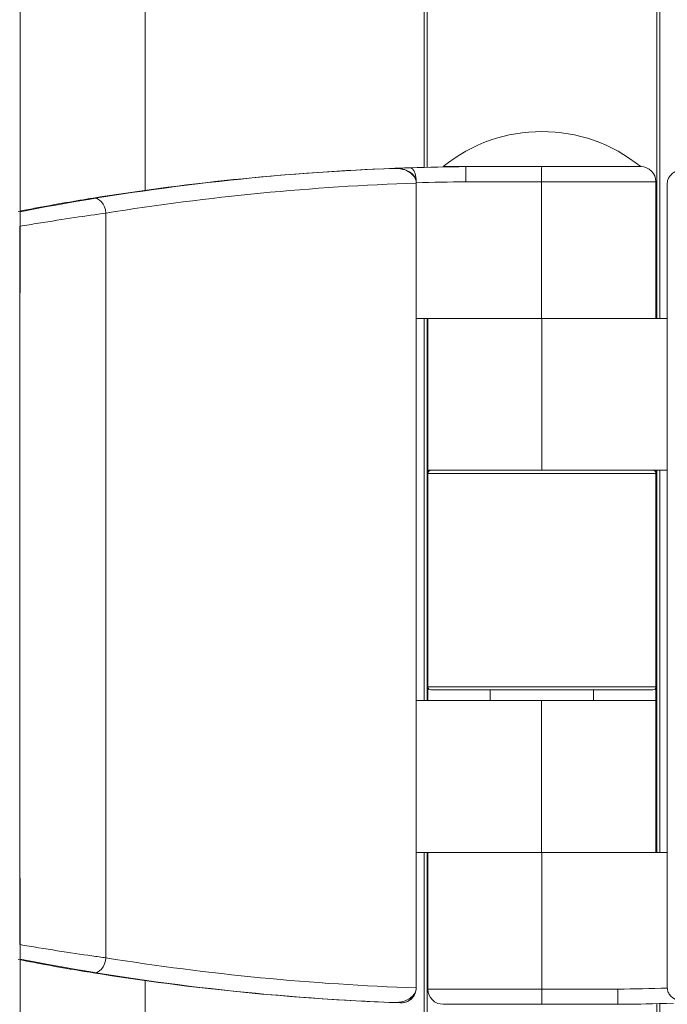
# Model space of a CAD drawing. Units: millimetres. Extents: x -25649 to -18224, y 99 to 5349.
# Drawn here: x -23385 to -23343, y 3749 to 3814 of the extents above; entities that cross this region are included whole.
import ezdxf

# ---------------------------------------------------------------- set-up
doc = ezdxf.new("R2010")
doc.units = ezdxf.units.MM
doc.layers.get('0').update_dxf_attribs({"lineweight": 15})

msp = doc.modelspace()

# ---------------------------------------------------------------- linework, layer by layer
at = {"color": 7, "linetype": 'Continuous', "lineweight": 15}
for p, q in [((-23358.638, 4544.568), (-23358.638, 3804.144)), ((-23358.438, 4544.568), (-23358.438, 3804.149)), ((-23385.226, 3795.89), (-23385.226, 4542.87)), ((-23343.338, 4534.612), (-23343.338, 3794.192)), ((-23343.138, 4534.617), (-23343.138, 3794.192)), ((-23357.388, 3804.192), (-23355.905, 3804.192)), ((-23355.905, 3804.192), (-23350.905, 3804.192)), ((-23350.905, 3804.192), (-23344.388, 3804.192)), ((-23350.905, 3804.192), (-23344.388, 3804.192)), ((-23359.158, 3803.129), (-23359.158, 3803.137)), ((-23359.157, 3750.113), (-23359.157, 3803.107)), ((-23350.908, 3803.192), (-23355.903, 3803.192)), ((-23350.908, 3794.192), (-23350.908, 3803.192)), ((-23343.388, 3803.192), (-23350.908, 3803.192)), ((-23342.639, 3803.107), (-23342.639, 3750.113)), ((-23385.226, 3801.224), (-23383.586, 3801.534)), ((-23379.578, 3752.089), (-23379.578, 3801.131)), ((-23385.252, 3752.958), (-23385.252, 3800.262)), ((-23350.908, 3794.192), (-23359.157, 3794.192)), ((-23359.157, 3769.028), (-23359.157, 3794.192)), ((-23358.638, 3794.192), (-23358.638, 3769.028)), ((-23358.438, 3794.192), (-23358.438, 3769.028)), ((-23350.888, 3794.192), (-23350.888, 3784.192)), ((-23350.888, 3794.192), (-23342.639, 3794.192)), ((-23358.388, 3784.192), (-23358.388, 3783.992)), ((-23358.388, 3784.192), (-23350.888, 3784.192)), ((-23350.888, 3784.192), (-23342.639, 3784.192)), ((-23343.388, 3784.192), (-23343.388, 3783.992)), ((-23343.338, 3784.192), (-23343.338, 3759.028)), ((-23343.138, 3784.192), (-23343.138, 3759.028)), ((-23343.388, 3783.992), (-23358.388, 3783.992)), ((-23358.388, 3783.992), (-23358.388, 3769.932)), ((-23343.388, 3783.992), (-23343.388, 3769.932)), ((-23358.388, 3769.932), (-23358.388, 3769.028)), ((-23358.388, 3769.932), (-23343.388, 3769.932)), ((-23343.388, 3769.932), (-23343.388, 3769.028)), ((-23343.588, 3769.732), (-23358.188, 3769.732)), ((-23350.908, 3769.028), (-23359.157, 3769.028)), ((-23350.908, 3759.028), (-23350.908, 3769.028)), ((-23343.388, 3769.028), (-23350.908, 3769.028)), ((-23350.908, 3759.028), (-23359.157, 3759.028)), ((-23359.157, 3750.124), (-23359.157, 3759.028)), ((-23358.638, 3759.028), (-23358.638, 3638.732)), ((-23358.438, 3759.028), (-23358.438, 3638.732)), ((-23350.888, 3759.028), (-23350.888, 3750.028)), ((-23350.888, 3759.028), (-23342.639, 3759.028)), ((-23385.226, 3669.732), (-23385.226, 3757.33)), ((-23383.586, 3751.686), (-23385.226, 3751.996)), ((-23359.157, 3750.124), (-23359.157, 3750.124)), ((-23358.388, 3750.028), (-23350.888, 3750.028)), ((-23350.888, 3750.028), (-23345.893, 3750.028)), ((-23350.888, 3749.028), (-23350.888, 3750.028)), ((-23350.888, 3749.028), (-23357.388, 3749.028)), ((-23350.888, 3749.028), (-23357.388, 3749.028)), ((-23345.888, 3749.028), (-23350.888, 3749.028)), ((-23344.388, 3749.028), (-23345.888, 3749.028)), ((-23343.338, 3749.072), (-23343.338, 3638.732)), ((-23343.138, 3749.077), (-23343.138, 3638.732))]:
    msp.add_line(p, q, dxfattribs=at)
at = {"color": 7, "linetype": 'Continuous', "lineweight": 15, "flags": 128}
for points in [[(-23380.421, 3802.118), (-23380.278, 3802.119), (-23380.134, 3802.077), (-23379.996, 3801.993), (-23379.869, 3801.871), (-23379.76, 3801.717), (-23379.672, 3801.536), (-23379.611, 3801.338), (-23379.578, 3801.131)], [(-23380.421, 3751.102), (-23380.278, 3751.101), (-23380.134, 3751.143), (-23379.996, 3751.227), (-23379.869, 3751.349), (-23379.76, 3751.503), (-23379.672, 3751.684), (-23379.611, 3751.882), (-23379.578, 3752.089)]]:
    msp.add_lwpolyline(points, dxfattribs=at)
at = {"color": 7, "linetype": 'Continuous', "lineweight": 15}
for centre, radius, start, end in [((-23350.888, 3796.192), 10.308, 50.90614, 129.09386), ((-23354.408, 3643.053), 161.146, 90.53251, 91.83158), ((-23255.887, 3803.454), 95.021, 179.55508, 180.15805), ((-23344.388, 3803.192), 1, 0, 90), ((-23354.412, 3643.138), 161.061, 92.19004, 100.43702), ((-23354.408, 3642.982), 160.218, 90.5347, 91.69889), ((-23358.188, 3783.992), 0.2, 90, 180), ((-23343.588, 3783.992), 0.2, 0, 90), ((-23358.188, 3769.932), 0.2, 180, 270), ((-23343.588, 3769.932), 0.2, 270, 0), ((-23354.412, 3910.085), 161.064, 259.56306, 267.94268), ((-23360.158, 3750.124), 1, 267.94035, 0.00763), ((-23360.157, 3750.124), 1, 269.9982, 0.00692), ((-23357.388, 3750.028), 1, 180, 270), ((-23347.385, 3910.092), 160.071, 270.53413, 271.69936), ((-23347.385, 3910.092), 161.071, 270.53247, 271.83216)]:
    msp.add_arc(centre, radius, start, end, dxfattribs=at)
for centre, major_axis, ratio, start_param, end_param in [((-23354.346, 3643.128), (162.737, 0), 0.989761, 1.609592, 1.731717), ((-23354.395, 3643.128), (161.486, 0), 0.997429, 1.602774, 1.609023), ((-23353.663, 3643.128), (161.738, 0), 0.989697, 1.604768, 1.731717), ((-23353.663, 3910.092), (161.738, 0), 0.989697, 4.551468, 4.678417), ((-23354.346, 3910.092), (162.737, 0), 0.989761, 4.551468, 4.673594)]:
    msp.add_ellipse(centre, major_axis=major_axis, ratio=ratio, start_param=start_param, end_param=end_param, dxfattribs=at)
for points in [[(-23376.988, 4536.127), (-23376.988, 3802.632)], [(-23359.158, 3803.129), (-23359.158, 3803.177)], [(-23359.158, 3803.177), (-23359.158, 3803.137)], [(-23343.388, 3794.192), (-23343.388, 3803.192)], [(-23358.388, 3794.192), (-23358.388, 3784.192)], [(-23354.288, 3769.732), (-23354.288, 3769.028)], [(-23354.288, 3769.732), (-23354.288, 3769.028)], [(-23347.488, 3769.028), (-23347.488, 3769.732)], [(-23347.488, 3769.028), (-23347.488, 3769.732)], [(-23343.388, 3759.028), (-23343.388, 3769.028)], [(-23358.388, 3759.028), (-23358.388, 3750.028)], [(-23376.988, 3750.587), (-23376.988, 3638.732)], [(-23360.158, 3749.124), (-23360.157, 3749.124)]]:
    msp.add_open_spline(points, degree=1, dxfattribs=at)
for points, knots in [([(-23355.905, 3804.192), (-23355.905, 3804.181), (-23355.906, 3804.159), (-23355.906, 3803.987), (-23355.905, 3803.733), (-23355.904, 3803.472), (-23355.904, 3803.288), (-23355.903, 3803.214), (-23355.903, 3803.192)], [0, 0, 0, 0, 0.214678, 0.429288, 0.643962, 0.858611, 0.9581, 1, 1, 1, 1]), ([(-23359.157, 3803.107), (-23359.166, 3803.189), (-23359.184, 3803.354), (-23359.332, 3803.602), (-23359.609, 3803.849), (-23360.072, 3804.053), (-23360.449, 3804.069), (-23360.658, 3804.078)], [0, 0, 0, 0, 0.125111, 0.249739, 0.429088, 0.684483, 1, 1, 1, 1]), ([(-23359.158, 3803.137), (-23359.167, 3803.222), (-23359.186, 3803.393), (-23359.341, 3803.643), (-23359.621, 3803.882), (-23360.051, 3804.062), (-23360.39, 3804.075), (-23360.567, 3804.082)], [0, 0, 0, 0, 0.136092, 0.271628, 0.459141, 0.719007, 1, 1, 1, 1]), ([(-23359.558, 3804.117), (-23359.557, 3804.117), (-23359.518, 3804.118), (-23359.436, 3804.088), (-23359.323, 3803.952), (-23359.231, 3803.729), (-23359.171, 3803.462), (-23359.162, 3803.267), (-23359.158, 3803.177)], [0, 0, 0, 0, 0.004798, 0.204866, 0.424016, 0.628474, 0.826545, 1, 1, 1, 1]), ([(-23341.139, 3804.078), (-23341.375, 3804.066), (-23341.764, 3804.046), (-23342.222, 3803.823), (-23342.482, 3803.582), (-23342.617, 3803.338), (-23342.632, 3803.179), (-23342.639, 3803.107)], [0, 0, 0, 0, 0.356192, 0.587724, 0.757796, 0.890795, 1, 1, 1, 1]), ([(-23385.348, 3801.243), (-23384.991, 3801.312), (-23383.929, 3801.516), (-23382.142, 3801.836), (-23380.994, 3802.024), (-23380.421, 3802.118)], [0, 0, 0, 0, 0.201334, 0.600892, 1, 1, 1, 1]), ([(-23379.578, 3801.131), (-23380.238, 3801.038), (-23381.557, 3800.851), (-23383.617, 3800.533), (-23384.842, 3800.33), (-23385.252, 3800.262)], [0, 0, 0, 0, 0.399897, 0.799084, 1, 1, 1, 1]), ([(-23385.252, 3752.958), (-23384.419, 3752.822), (-23382.752, 3752.548), (-23380.815, 3752.262), (-23379.878, 3752.131), (-23379.578, 3752.089)], [0, 0, 0, 0, 0.404525, 0.809686, 1, 1, 1, 1]), ([(-23380.421, 3751.102), (-23380.681, 3751.144), (-23381.497, 3751.276), (-23383.179, 3751.565), (-23384.625, 3751.839), (-23385.348, 3751.977)], [0, 0, 0, 0, 0.189759, 0.59476, 1, 1, 1, 1]), ([(-23360.658, 3749.142), (-23360.422, 3749.154), (-23360.032, 3749.174), (-23359.574, 3749.397), (-23359.315, 3749.638), (-23359.179, 3749.882), (-23359.164, 3750.041), (-23359.157, 3750.113)], [0, 0, 0, 0, 0.356238, 0.587707, 0.757815, 0.890809, 1, 1, 1, 1]), ([(-23345.888, 3749.028), (-23345.888, 3749.039), (-23345.888, 3749.061), (-23345.889, 3749.233), (-23345.89, 3749.487), (-23345.892, 3749.748), (-23345.893, 3749.932), (-23345.893, 3750.006), (-23345.893, 3750.028)], [0, 0, 0, 0, 0.214677, 0.429287, 0.643962, 0.858612, 0.9581, 1, 1, 1, 1]), ([(-23342.639, 3750.113), (-23342.63, 3750.031), (-23342.612, 3749.866), (-23342.464, 3749.617), (-23342.187, 3749.37), (-23341.724, 3749.167), (-23341.347, 3749.151), (-23341.139, 3749.142)], [0, 0, 0, 0, 0.125124, 0.249725, 0.429078, 0.684478, 1, 1, 1, 1])]:
    msp.add_open_spline(points, degree=3, knots=knots, dxfattribs=at)

doc.saveas('drawing.dxf')
